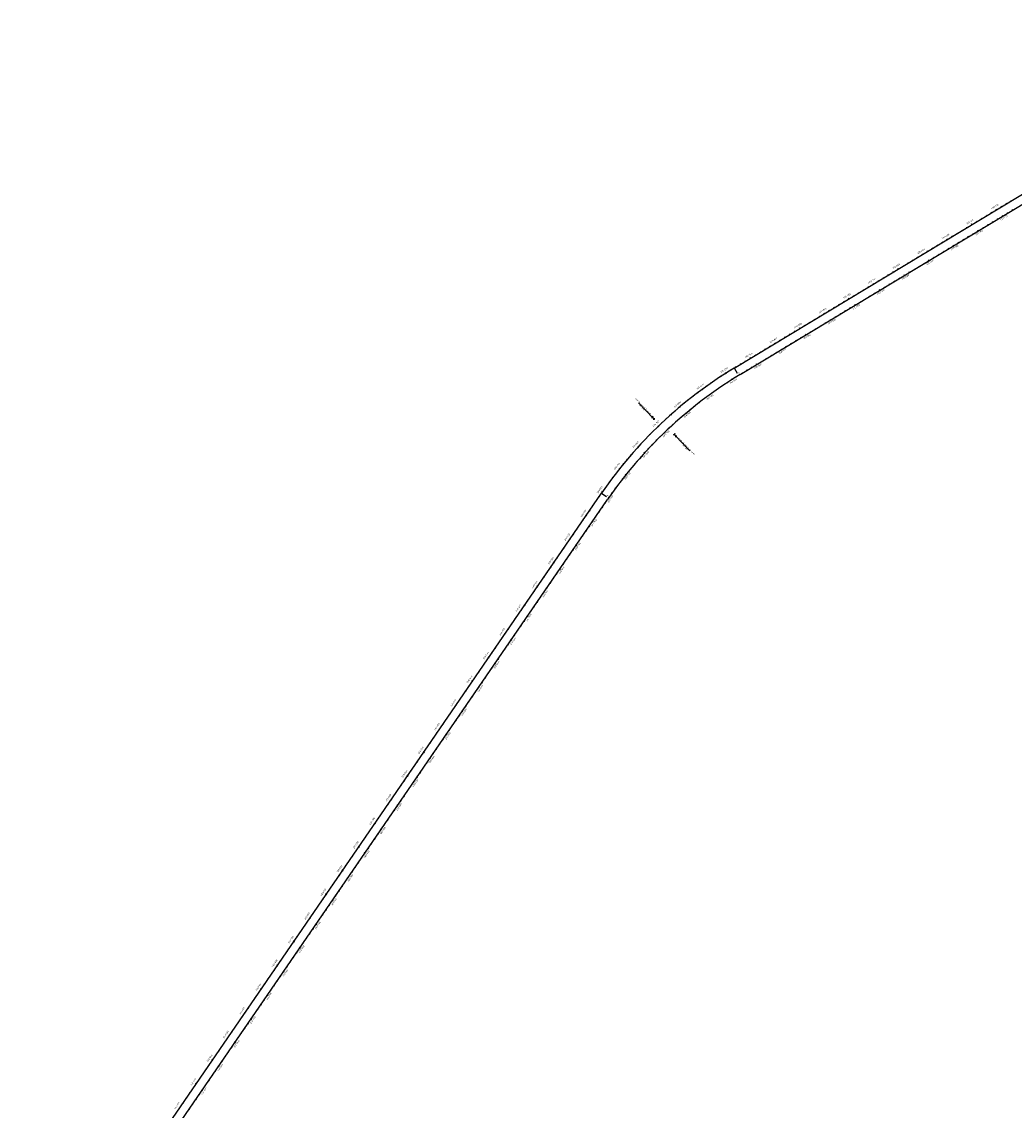
# Model space of a CAD drawing. Units: metres. Extents: x 304000 to 420602, y 8645421 to 8715360.
# Drawn here: x 369334 to 372788, y 8691670 to 8695459 of the extents above; entities that cross this region are included whole.
import ezdxf

# ---------------------------------------------------------------- set-up
doc = ezdxf.new("R2010")
doc.units = ezdxf.units.M
for name, color, linetype in [('04_ALI', 7, 'Continuous'), ('04_ALI_TXT', 7, 'Continuous'), ('04_Ali_Txt_TickMAyor', 4, 'Continuous'), ('_POINT_ALC', 250, 'Continuous'), ('ALC. PROY', 250, 'Continuous'), ('C-ROAD-MARK', 212, 'Continuous'), ('der', 7, 'Continuous')]:
    doc.layers.add(name, color=color, linetype=linetype)
doc.styles.add('DATOS-01', font='simplex.shx')
doc.styles.add('DATOS-02', font='romand.shx')

# ---------------------------------------------------------------- blocks, each defined once
blk = doc.blocks.new('AeccTickLine')
blk.add_line((0, -0.5), (0, 0.5))
blk = doc.blocks.new('Alc-Planta')
at = {"color": 140}
blk.add_lwpolyline([(-0.6, 9.8), (-0.6, 17.8), (-3.2, 20), (-3, 20.2), (-0.5, 18), (0.5, 18), (3, 20.2), (3.2, 20), (0.6, 17.8), (0.6, 9.8), (3.2, 7.7), (3, 7.5), (0.5, 9.6), (-0.5, 9.6), (-3, 7.5), (-3.2, 7.7), (-0.6, 9.8)], dxfattribs=at)
at = {"layer": 'ALC. PROY', "color": 5}
blk.add_line((0, 93.8), (0, 13.8), dxfattribs=at)
blk = doc.blocks.new('*U785', base_point=(371586.2, 8694043.2))
at = {"layer": '_POINT_ALC', "linetype": 'ByBlock', "xscale": 0.9264721399740623, "yscale": 0.9264721399740623, "zscale": 0.9264721399740623, "rotation": 223.0497771237128}
blk.add_blockref('Alc-Planta', (371599.9, 8694028.6), dxfattribs=at)
at = {"layer": '_POINT_ALC', "linetype": 'ByBlock', "insert": (371645.9, 8693979.4), "char_height": 4, "attachment_point": 5, "rotation": 313.0498, "style": 'DATOS-01'}
blk.add_mtext('{\\fArial|b0|i0|c0|p34;\\C5;ALCANTARILLA: KM 104+220.36\\PTMC  Ø 48}', dxfattribs=at)
blk = doc.blocks.new('*U786', base_point=(371586.2031, 8694043.2409))
at = {"layer": '_POINT_ALC', "lineweight": -2}
blk.add_blockref('*U785', (371586.2031, 8694043.2409), dxfattribs=at)
blk = doc.blocks.new('*U787', base_point=(371586.2031, 8694043.2409))
at = {"layer": '_POINT_ALC', "lineweight": -2}
blk.add_blockref('*U786', (371586.2031, 8694043.2409), dxfattribs=at)
blk = doc.blocks.new('*U1736', base_point=(371554.6, 8694055.6))
at = {"layer": '_POINT_ALC', "linetype": 'ByBlock', "xscale": 0.9264721399740623, "yscale": 0.9264721399740623, "zscale": 0.9264721399740623, "rotation": 43.60377981100049}
blk.add_blockref('Alc-Planta', (371540.8, 8694070.1), dxfattribs=at)
at = {"layer": '_POINT_ALC', "linetype": 'ByBlock', "insert": (371494.3, 8694118.9), "char_height": 4, "attachment_point": 5, "rotation": 313.6038, "style": 'DATOS-01'}
blk.add_mtext('{\\fArial|b0|i0|c0|p34;\\C5;ALCANTARILLA: KM 104+906.64\\PTMC  Ø 48}', dxfattribs=at)
blk = doc.blocks.new('*U1737', base_point=(371554.5864, 8694055.6138))
at = {"layer": '_POINT_ALC', "lineweight": -2}
blk.add_blockref('*U1736', (371554.5864, 8694055.6138), dxfattribs=at)
blk = doc.blocks.new('*U1738', base_point=(371554.5864, 8694055.6138))
at = {"layer": '_POINT_ALC', "lineweight": -2}
blk.add_blockref('*U1737', (371554.5864, 8694055.6138), dxfattribs=at)

msp = doc.modelspace()

# ---------------------------------------------------------------- linework, layer by layer
at = {"layer": '04_ALI', "color": 170, "linetype": 'Continuous', "lineweight": -3, "flags": 128}
for points in [[(371813.7, 8694253.5), (373528.4, 8695288.8, 0.159536), (373772.1, 8695571.7), (376246.6, 8701510.9)], [(371813.7, 8694253.5, 0.106993), (371352.1, 8693817.9)], [(365899.1, 8687922.9), (368781.1, 8690253.6, 0.072511), (369270.6, 8690783.4), (371352.1, 8693817.9)]]:
    msp.add_lwpolyline(points, format="xyb", dxfattribs=at)
at = {"layer": '04_ALI', "color": 7, "linetype": 'Continuous', "lineweight": -3}
for centre in [(371813.7, 8694253.5), (371352.1, 8693817.9)]:
    msp.add_circle(centre, 0.5, dxfattribs=at)
for p in [(371813.7, 8694253.5), (371352.1, 8693817.9)]:
    msp.add_point(p, dxfattribs=at)
at = {"layer": 'C-ROAD-MARK', "color": 212, "linetype": 'Continuous', "lineweight": -3}
for centre in [(371813.7, 8694253.5), (371352.1, 8693817.9)]:
    msp.add_circle(centre, 0.015, dxfattribs=at)

# ---------------------------------------------------------------- block references
at = {"layer": '04_ALI_TXT', "color": 7, "linetype": 'Continuous', "lineweight": -3}
for p, xscale, yscale, zscale, rotation in [((372761.1, 8694825.5), 4, 4, 4, 31.12425818378777), ((372778.2, 8694835.9), 4, 4, 4, 31.12425818378777), ((372692.6, 8694784.2), 4, 4, 4, 31.12425818378777), ((372675.5, 8694773.8), 4, 4, 4, 31.12425818378777), ((372714.3, 8694762.2), 4, 4, 4, 31.12425818385799), ((372589.9, 8694722.1), 4, 4, 4, 31.12425818378777), ((372607, 8694732.5), 4, 4, 4, 31.12425818378777), ((372628.7, 8694710.6), 4, 4, 4, 31.12425818385799), ((372504.3, 8694670.4), 4, 4, 4, 31.12425818378777), ((372521.4, 8694680.8), 4, 4, 4, 31.12425818378777), ((372435.8, 8694629.1), 4, 4, 4, 31.12425818378777), ((372543.1, 8694658.9), 4, 4, 4, 31.12425818385799), ((372418.7, 8694618.8), 4, 4, 4, 31.12425818378777), ((372457.5, 8694607.2), 4, 4, 4, 31.12425818385799), ((372333.1, 8694567.1), 4, 4, 4, 31.12425818378777), ((372350.2, 8694577.4), 4, 4, 4, 31.12425818378777), ((372371.9, 8694555.5), 4, 4, 4, 31.12425818385799), ((372247.5, 8694515.4), 4, 4, 4, 31.12425818378777), ((372264.6, 8694525.7), 4, 4, 4, 31.12425818378777), ((372179, 8694474), 4, 4, 4, 31.12425818378777), ((372286.3, 8694503.8), 4, 4, 4, 31.12425818385799), ((372161.9, 8694463.7), 4, 4, 4, 31.12425818378777), ((372200.7, 8694452.1), 4, 4, 4, 31.12425818385799), ((372076.2, 8694412), 4, 4, 4, 31.12425818378777), ((372093.4, 8694422.3), 4, 4, 4, 31.12425818378777), ((372115.1, 8694400.4), 4, 4, 4, 31.12425818385799), ((371990.6, 8694360.3), 4, 4, 4, 31.12425818378777), ((372007.8, 8694370.6), 4, 4, 4, 31.12425818378777), ((372029.5, 8694348.7), 4, 4, 4, 31.12425818385799), ((371905, 8694308.6), 4, 4, 4, 31.12425818378777), ((371922.2, 8694319), 4, 4, 4, 31.12425818378777), ((371943.9, 8694297), 4, 4, 4, 31.12425818385799), ((371836.6, 8694267.3), 4, 4, 4, 31.12425818378777), ((371858.3, 8694245.4), 4, 4, 4, 31.12425818385799), ((371751.9, 8694214.1), 4, 4, 4, 33.92613941483746), ((371735.4, 8694202.8), 4, 4, 4, 34.69008314167684), ((371773.6, 8694192.2), 4, 4, 4, 33.89620333859452), ((371655.1, 8694143.2), 4, 4, 4, 38.50980177581355), ((371670.8, 8694155.5), 4, 4, 4, 37.74585804895657), ((371692.5, 8694133.7), 4, 4, 4, 37.71592197279055), ((371579, 8694078.4), 4, 4, 4, 42.32952040992235), ((371593.9, 8694091.7), 4, 4, 4, 41.56557668309182), ((371600.6, 8694056.6), 4, 4, 4, 42.29958433379623), ((371615.5, 8694069.9), 3.999999999999999, 3.999999999999999, 3.999999999999999, 41.53564060697254), ((371521.3, 8694022.9), 4, 4, 4, 45.38529531723915), ((371507.4, 8694008.6), 4, 4, 4, 46.14923904404307), ((371529, 8693986.8), 4, 4, 4, 46.11930296799746), ((371542.9, 8694001.2), 4, 4, 4, 45.35535924115418), ((371453.5, 8693949.5), 4, 4, 4, 49.20501395134971), ((371440.5, 8693934.2), 4, 4, 4, 49.9689576781626), ((371462.1, 8693912.5), 4, 4, 4, 49.93902160217977), ((371390.7, 8693871.6), 4, 4, 4, 53.0247325854811), ((371378.8, 8693855.6), 4, 4, 4, 53.78867631229649), ((371321.7, 8693773.5), 4, 4, 4, 55.55232048115998), ((371333, 8693790), 4, 4, 4, 55.55232048115998), ((371343.2, 8693751.8), 4, 4, 4, 55.55232048115554), ((371265.1, 8693691.1), 4, 4, 4, 55.55232048115998), ((371276.4, 8693707.5), 4, 4, 4, 55.55232048115998), ((371286.6, 8693669.4), 4, 4, 4, 55.55232048115554), ((371208.5, 8693608.6), 4, 4, 4, 55.55232048115998), ((371219.9, 8693625.1), 4, 4, 4, 55.55232048115998), ((371230.1, 8693586.9), 4, 4, 4, 55.55232048115554), ((371152, 8693526.1), 4, 4, 4, 55.55232048115998), ((371163.3, 8693542.6), 4, 4, 4, 55.55232048115998), ((371173.5, 8693504.4), 4, 4, 4, 55.55232048115554), ((371106.7, 8693460.2), 4, 4, 4, 55.55232048115998), ((371095.4, 8693443.7), 4, 4, 4, 55.55232048115998), ((371116.9, 8693422), 4, 4, 4, 55.55232048115554), ((371050.2, 8693377.7), 4, 4, 4, 55.55232048115998), ((371038.8, 8693361.2), 4, 4, 4, 55.55232048115998), ((371060.4, 8693339.5), 4, 4, 4, 55.55232048115554), ((370982.3, 8693278.7), 4, 4, 4, 55.55232048115998), ((370993.6, 8693295.2), 4, 4, 4, 55.55232048115998), ((371003.8, 8693257.1), 4, 4, 4, 55.55232048115554), ((370925.7, 8693196.3), 4, 4, 4, 55.55232048115998), ((370937, 8693212.8), 4, 4, 4, 55.55232048115998), ((370947.2, 8693174.6), 4, 4, 4, 55.55232048115554), ((370869.2, 8693113.8), 4, 4, 4, 55.55232048115998), ((370880.5, 8693130.3), 4, 4, 4, 55.55232048115998), ((370890.7, 8693092.1), 4, 4, 4, 55.55232048115554), ((370823.9, 8693047.8), 4, 4, 4, 55.55232048115998), ((370812.6, 8693031.3), 4, 4, 4, 55.55232048115998), ((370834.1, 8693009.7), 4, 4, 4, 55.55232048115554), ((370767.3, 8692965.4), 4, 4, 4, 55.55232048115998), ((370756, 8692948.9), 4, 4, 4, 55.55232048115998), ((370777.5, 8692927.2), 4, 4, 4, 55.55232048115554), ((370710.8, 8692882.9), 4, 4, 4, 55.55232048115998), ((370699.5, 8692866.4), 4, 4, 4, 55.55232048115998), ((370721, 8692844.7), 4, 4, 4, 55.55232048115554), ((370642.9, 8692783.9), 4, 4, 4, 55.55232048115998), ((370654.2, 8692800.4), 4, 4, 4, 55.55232048115998), ((370664.4, 8692762.3), 4, 4, 4, 55.55232048115554), ((370586.3, 8692701.5), 4, 4, 4, 55.55232048115998), ((370597.6, 8692718), 4, 4, 4, 55.55232048115998), ((370607.8, 8692679.8), 4, 4, 4, 55.55232048115554), ((370529.8, 8692619), 4, 4, 4, 55.55232048115998), ((370541.1, 8692635.5), 4, 4, 4, 55.55232048115998), ((370551.3, 8692597.3), 4, 4, 4, 55.55232048115554), ((370484.5, 8692553), 4, 4, 4, 55.55232048115998), ((370473.2, 8692536.6), 4, 4, 4, 55.55232048115998), ((370494.7, 8692514.9), 4, 4, 4, 55.55232048115554), ((370427.9, 8692470.6), 4, 4, 4, 55.55232048115998), ((370416.6, 8692454.1), 4, 4, 4, 55.55232048115998), ((370438.1, 8692432.4), 4, 4, 4, 55.55232048115554), ((370371.4, 8692388.1), 4, 4, 4, 55.55232048115998), ((370360.1, 8692371.6), 4, 4, 4, 55.55232048115998), ((370381.6, 8692349.9), 4, 4, 4, 55.55232048115554), ((370303.5, 8692289.2), 4, 4, 4, 55.55232048115998), ((370314.8, 8692305.7), 4, 4, 4, 55.55232048115998), ((370325, 8692267.5), 4, 4, 4, 55.55232048115554), ((370246.9, 8692206.7), 4, 4, 4, 55.55232048115998), ((370258.2, 8692223.2), 4, 4, 4, 55.55232048115998), ((370268.4, 8692185), 4, 4, 4, 55.55232048115554), ((370190.4, 8692124.2), 4, 4, 4, 55.55232048115998), ((370201.7, 8692140.7), 4, 4, 4, 55.55232048115998), ((370211.9, 8692102.6), 4, 4, 4, 55.55232048115554), ((370145.1, 8692058.3), 4, 4, 4, 55.55232048115998), ((370133.8, 8692041.8), 4, 4, 4, 55.55232048115998), ((370155.3, 8692020.1), 4, 4, 4, 55.55232048115554), ((370088.6, 8691975.8), 4, 4, 4, 55.55232048115998), ((370077.2, 8691959.3), 4, 4, 4, 55.55232048115998), ((370098.7, 8691937.6), 4, 4, 4, 55.55232048115554), ((370020.7, 8691876.8), 4, 4, 4, 55.55232048115998), ((370032, 8691893.3), 4, 4, 4, 55.55232048115998), ((370042.2, 8691855.2), 4, 4, 4, 55.55232048115554), ((369964.1, 8691794.4), 4, 4, 4, 55.55232048115998), ((369975.4, 8691810.9), 4, 4, 4, 55.55232048115998), ((369985.6, 8691772.7), 4, 4, 4, 55.55232048115554), ((369907.5, 8691711.9), 4, 4, 4, 55.55232048115998), ((369918.9, 8691728.4), 4, 4, 4, 55.55232048115998), ((369917.7, 8691673.7), 4, 4, 4, 55.55232048115554), ((369929.1, 8691690.2), 4, 4, 4, 55.55232048115554)]:
    msp.add_blockref('AeccTickLine', p, dxfattribs=dict(at, xscale=xscale, yscale=yscale, zscale=zscale, rotation=rotation))

# ---------------------------------------------------------------- next in the draw order: texts
at = {"layer": '04_ALI_TXT', "color": 5, "linetype": 'Continuous', "lineweight": -3, "insert": (371831.3, 8694227.3), "char_height": 5.6, "width": 10.773, "attachment_point": 9, "rotation": 301.1243, "style": 'DATOS-02', "bg_fill": 3, "box_fill_scale": 1.267857, "bg_fill_color": 256, "bg_fill_true_color": 13158600, "bg_fill_transparency": 0}
msp.add_mtext('{\\C5;PT:}', dxfattribs=at)
at = {"layer": '04_Ali_Txt_TickMAyor', "color": 5, "linetype": 'Continuous', "lineweight": -3, "char_height": 5.6, "width": 36.629, "attachment_point": 8, "style": 'DATOS-02', "bg_fill": 3, "box_fill_scale": 1.226786, "bg_fill_color": 256, "bg_fill_true_color": 13158600, "bg_fill_transparency": 0}
for s, insert, rotation in [('106+300', (372722.8, 8694811.6), 31.1243), ('106+200', (372637.2, 8694759.9), 31.1243), ('106+100', (372551.6, 8694708.2), 31.1243), ('106+000', (372466, 8694656.5), 31.1243), ('105+900', (372380.4, 8694604.8), 31.1243), ('105+800', (372294.8, 8694553.1), 31.1243), ('105+700', (372209.1, 8694501.4), 31.1243), ('105+600', (372123.5, 8694449.8), 31.1243), ('105+500', (372037.9, 8694398.1), 31.1243), ('105+400', (371952.3, 8694346.4), 31.1243), ('105+300', (371866.7, 8694294.7), 31.1243), ('105+200', (371781.2, 8694242.6), 32.3983), ('105+100', (371698.1, 8694185.9), 36.218), ('105+000', (371619.1, 8694123.9), 40.0377), ('104+900', (371544.3, 8694056.7), 43.8574), ('104+800', (371474.2, 8693984.7), 47.6771), ('104+700', (371409.1, 8693908.2), 51.4968), ('104+600', (371349.2, 8693827.5), 55.3166), ('104+500', (371292.6, 8693745), 55.5523), ('104+400', (371236, 8693662.5), 55.5523), ('104+300', (371179.4, 8693580.1), 55.5523), ('104+200', (371122.9, 8693497.6), 55.5523), ('104+100', (371066.3, 8693415.1), 55.5523), ('104+000', (371009.7, 8693332.7), 55.5523), ('103+900', (370953.2, 8693250.2), 55.5523), ('103+800', (370896.6, 8693167.7), 55.5523), ('103+700', (370840, 8693085.3), 55.5523), ('103+600', (370783.5, 8693002.8), 55.5523), ('103+500', (370726.9, 8692920.3), 55.5523), ('103+400', (370670.3, 8692837.9), 55.5523), ('103+300', (370613.8, 8692755.4), 55.5523), ('103+200', (370557.2, 8692672.9), 55.5523), ('103+100', (370500.6, 8692590.5), 55.5523), ('103+000', (370444.1, 8692508), 55.5523), ('102+900', (370387.5, 8692425.6), 55.5523), ('102+800', (370330.9, 8692343.1), 55.5523), ('102+700', (370274.4, 8692260.6), 55.5523), ('102+600', (370217.8, 8692178.2), 55.5523), ('102+500', (370161.3, 8692095.7), 55.5523), ('102+400', (370104.7, 8692013.2), 55.5523), ('102+300', (370048.1, 8691930.8), 55.5523), ('102+200', (369991.6, 8691848.3), 55.5523), ('102+100', (369935, 8691765.8), 55.5523), ('102+000', (369878.4, 8691683.4), 55.5523)]:
    msp.add_mtext(s, dxfattribs=dict(at, insert=insert, rotation=rotation))

# ---------------------------------------------------------------- next in the draw order: linework, layer by layer
at = {"layer": '04_ALI', "color": 6, "linetype": 'Continuous', "lineweight": -3, "flags": 128}
msp.add_lwpolyline([(371834.8, 8694231.2), (373552.3, 8695268.2, 0.159519), (373796, 8695551.1), (376274.7, 8701499.3)], format="xyb", dxfattribs=at)
at = {"layer": '04_ALI_TXT', "color": 7, "linetype": 'Continuous', "lineweight": -3}
msp.add_line((371814.3, 8694252.6), (371824.6, 8694235.5), dxfattribs=at)

# ---------------------------------------------------------------- next in the draw order: block references
for p, xscale, yscale, zscale, rotation in [((372744, 8694815.2), 4, 4, 4, 31.12425818378777), ((372709.7, 8694794.5), 4, 4, 4, 31.12425818378777), ((372624.1, 8694742.8), 4, 4, 4, 31.12425818378777), ((372658.4, 8694763.5), 4, 4, 4, 31.12425818378777), ((372572.8, 8694711.8), 4, 4, 4, 31.12425818378777), ((372538.5, 8694691.1), 4, 4, 4, 31.12425818378777), ((372452.9, 8694639.4), 4, 4, 4, 31.12425818378777), ((372487.2, 8694660.1), 4, 4, 4, 31.12425818378777), ((372367.3, 8694587.7), 4, 4, 4, 31.12425818378777), ((372401.5, 8694608.4), 4, 4, 4, 31.12425818378777), ((372315.9, 8694556.7), 4, 4, 4, 31.12425818378777), ((372281.7, 8694536.1), 4, 4, 4, 31.12425818378777), ((372196.1, 8694484.4), 4, 4, 4, 31.12425818378777), ((372230.3, 8694505), 4, 4, 4, 31.12425818378777), ((372144.7, 8694453.4), 4, 4, 4, 31.12425818378777), ((372059.1, 8694401.7), 4, 4, 4, 31.12425818378777), ((372110.5, 8694432.7), 4, 4, 4, 31.12425818378777), ((372024.9, 8694381), 4, 4, 4, 31.12425818378777), ((371939.3, 8694329.3), 4, 4, 4, 31.12425818378777), ((371973.5, 8694350), 4, 4, 4, 31.12425818378777), ((371887.9, 8694298.3), 4, 4, 4, 31.12425818378777), ((371802.3, 8694246.5), 4, 4, 4, 31.63430823438568), ((371819.4, 8694256.9), 4, 4, 4, 31.12425818378777), ((371853.7, 8694277.6), 4, 4, 4, 31.12425818378777), ((371768.6, 8694225.1), 4, 4, 4, 33.16219568803611), ((371719, 8694191.3), 4, 4, 4, 35.45402686850508), ((371686.7, 8694167.7), 3.999999999999999, 3.999999999999999, 3.999999999999999, 36.98191432216701), ((371608.9, 8694104.9), 4, 4, 4, 40.80163295628758), ((371639.5, 8694130.6), 3.999999999999999, 3.999999999999999, 3.999999999999999, 39.27374550261772), ((371564.3, 8694064.8), 4, 4, 4, 43.09346413676889), ((371535.5, 8694037.1), 4, 4, 4, 44.62135159040989), ((371493.6, 8693994.1), 4, 4, 4, 46.91318277089198), ((371466.7, 8693964.5), 4, 4, 4, 48.44107022451407), ((371427.8, 8693918.8), 4, 4, 4, 50.73290140503926), ((371402.9, 8693887.5), 4, 4, 4, 52.26078885868144), ((371367.1, 8693839.4), 4, 4, 4, 54.55262003911917), ((371344.3, 8693806.5), 4, 4, 4, 55.55232048115998), ((371310.4, 8693757), 4, 4, 4, 55.55232048115998), ((371287.7, 8693724), 4, 4, 4, 55.55232048115998), ((371231.2, 8693641.6), 4, 4, 4, 55.55232048115998), ((371253.8, 8693674.6), 4, 4, 4, 55.55232048115998), ((371197.2, 8693592.1), 4, 4, 4, 55.55232048115998), ((371174.6, 8693559.1), 4, 4, 4, 55.55232048115998), ((371140.7, 8693509.6), 4, 4, 4, 55.55232048115998), ((371118, 8693476.6), 4, 4, 4, 55.55232048115998), ((371084.1, 8693427.2), 4, 4, 4, 55.55232048115998), ((371061.5, 8693394.2), 4, 4, 4, 55.55232048115998), ((371027.5, 8693344.7), 4, 4, 4, 55.55232048115998), ((371004.9, 8693311.7), 4, 4, 4, 55.55232048115998), ((370971, 8693262.2), 4, 4, 4, 55.55232048115998), ((370948.3, 8693229.3), 4, 4, 4, 55.55232048115998), ((370891.8, 8693146.8), 4, 4, 4, 55.55232048115998), ((370914.4, 8693179.8), 4, 4, 4, 55.55232048115998), ((370857.8, 8693097.3), 4, 4, 4, 55.55232048115998), ((370835.2, 8693064.3), 4, 4, 4, 55.55232048115998), ((370801.3, 8693014.8), 4, 4, 4, 55.55232048115998), ((370778.6, 8692981.9), 4, 4, 4, 55.55232048115998), ((370744.7, 8692932.4), 4, 4, 4, 55.55232048115998), ((370722.1, 8692899.4), 4, 4, 4, 55.55232048115998), ((370688.1, 8692849.9), 4, 4, 4, 55.55232048115998), ((370665.5, 8692816.9), 4, 4, 4, 55.55232048115998), ((370631.6, 8692767.5), 4, 4, 4, 55.55232048115998), ((370609, 8692734.5), 4, 4, 4, 55.55232048115998), ((370575, 8692685), 4, 4, 4, 55.55232048115998), ((370552.4, 8692652), 4, 4, 4, 55.55232048115998), ((370518.4, 8692602.5), 4, 4, 4, 55.55232048115998), ((370495.8, 8692569.5), 4, 4, 4, 55.55232048115998), ((370461.9, 8692520.1), 4, 4, 4, 55.55232048115998), ((370439.3, 8692487.1), 4, 4, 4, 55.55232048115998), ((370405.3, 8692437.6), 4, 4, 4, 55.55232048115998), ((370382.7, 8692404.6), 4, 4, 4, 55.55232048115998), ((370348.8, 8692355.1), 4, 4, 4, 55.55232048115998), ((370326.1, 8692322.1), 4, 4, 4, 55.55232048115998), ((370269.6, 8692239.7), 4, 4, 4, 55.55232048115998), ((370292.2, 8692272.7), 4, 4, 4, 55.55232048115998), ((370235.6, 8692190.2), 4, 4, 4, 55.55232048115998), ((370213, 8692157.2), 4, 4, 4, 55.55232048115998), ((370179.1, 8692107.7), 4, 4, 4, 55.55232048115998), ((370156.4, 8692074.8), 4, 4, 4, 55.55232048115998), ((370122.5, 8692025.3), 4, 4, 4, 55.55232048115998), ((370099.9, 8691992.3), 4, 4, 4, 55.55232048115998), ((370065.9, 8691942.8), 4, 4, 4, 55.55232048115998), ((370043.3, 8691909.8), 4, 4, 4, 55.55232048115998), ((370009.4, 8691860.3), 4, 4, 4, 55.55232048115998), ((369986.7, 8691827.4), 4, 4, 4, 55.55232048115998), ((369930.2, 8691744.9), 4, 4, 4, 55.55232048115998), ((369952.8, 8691777.9), 4, 4, 4, 55.55232048115998), ((369896.2, 8691695.4), 4, 4, 4, 55.55232048115998)]:
    msp.add_blockref('AeccTickLine', p, dxfattribs=dict(at, xscale=xscale, yscale=yscale, zscale=zscale, rotation=rotation))
at = {"layer": '04_Ali_Txt_TickMAyor', "color": 4, "linetype": 'Continuous', "lineweight": -3}
for p, xscale, yscale, zscale, rotation in [((372726.8, 8694804.8), 4.999999999999999, 4.999999999999999, 4.999999999999999, 31.12425818378776), ((372641.2, 8694753.2), 4.999999999999999, 4.999999999999999, 4.999999999999999, 31.12425818378776), ((372555.6, 8694701.5), 4.999999999999999, 4.999999999999999, 4.999999999999999, 31.12425818378776), ((372470, 8694649.8), 4.999999999999999, 4.999999999999999, 4.999999999999999, 31.12425818378776), ((372384.4, 8694598.1), 4.999999999999999, 4.999999999999999, 4.999999999999999, 31.12425818378776), ((372298.8, 8694546.4), 4.999999999999999, 4.999999999999999, 4.999999999999999, 31.12425818378776), ((372213.2, 8694494.7), 4.999999999999999, 4.999999999999999, 4.999999999999999, 31.12425818378776), ((372127.6, 8694443), 4.999999999999999, 4.999999999999999, 4.999999999999999, 31.12425818378776), ((372042, 8694391.3), 4.999999999999999, 4.999999999999999, 4.999999999999999, 31.12425818378776), ((371956.4, 8694339.6), 4.999999999999999, 4.999999999999999, 4.999999999999999, 31.12425818378776), ((371870.8, 8694287.9), 4.999999999999999, 4.999999999999999, 4.999999999999999, 31.12425818378776), ((371785.4, 8694235.9), 5, 5, 5, 32.39825196120658), ((371702.8, 8694179.6), 5, 5, 5, 36.21797059534406), ((371624.2, 8694117.9), 5, 5, 5, 40.03768922944283), ((371549.8, 8694051), 5, 5, 5, 43.8574078635915), ((371480, 8693979.4), 5, 5, 5, 47.67712649769901), ((371415.2, 8693903.3), 5, 5, 5, 51.49684513185092), ((371355.6, 8693823), 5.000000000000001, 5.000000000000001, 5.000000000000001, 55.31656376596381), ((371299, 8693740.5), 5.000000000000002, 5.000000000000002, 5.000000000000002, 55.55232048116), ((371242.5, 8693658.1), 5.000000000000002, 5.000000000000002, 5.000000000000002, 55.55232048116), ((371185.9, 8693575.6), 5.000000000000002, 5.000000000000002, 5.000000000000002, 55.55232048116), ((371129.4, 8693493.1), 5.000000000000002, 5.000000000000002, 5.000000000000002, 55.55232048116), ((371072.8, 8693410.7), 5.000000000000002, 5.000000000000002, 5.000000000000002, 55.55232048116), ((371016.2, 8693328.2), 5.000000000000002, 5.000000000000002, 5.000000000000002, 55.55232048116), ((370959.7, 8693245.7), 5.000000000000002, 5.000000000000002, 5.000000000000002, 55.55232048116), ((370903.1, 8693163.3), 5.000000000000002, 5.000000000000002, 5.000000000000002, 55.55232048116), ((370846.5, 8693080.8), 5.000000000000002, 5.000000000000002, 5.000000000000002, 55.55232048116), ((370790, 8692998.4), 5.000000000000002, 5.000000000000002, 5.000000000000002, 55.55232048116), ((370733.4, 8692915.9), 5.000000000000002, 5.000000000000002, 5.000000000000002, 55.55232048116), ((370676.8, 8692833.4), 5.000000000000002, 5.000000000000002, 5.000000000000002, 55.55232048116), ((370620.3, 8692751), 5.000000000000002, 5.000000000000002, 5.000000000000002, 55.55232048116), ((370563.7, 8692668.5), 5.000000000000002, 5.000000000000002, 5.000000000000002, 55.55232048116), ((370507.1, 8692586), 5.000000000000002, 5.000000000000002, 5.000000000000002, 55.55232048116), ((370450.6, 8692503.6), 5.000000000000002, 5.000000000000002, 5.000000000000002, 55.55232048116), ((370394, 8692421.1), 5.000000000000002, 5.000000000000002, 5.000000000000002, 55.55232048116), ((370337.4, 8692338.6), 5.000000000000002, 5.000000000000002, 5.000000000000002, 55.55232048116), ((370280.9, 8692256.2), 5.000000000000002, 5.000000000000002, 5.000000000000002, 55.55232048116), ((370224.3, 8692173.7), 5.000000000000002, 5.000000000000002, 5.000000000000002, 55.55232048116), ((370167.7, 8692091.2), 5.000000000000002, 5.000000000000002, 5.000000000000002, 55.55232048116), ((370111.2, 8692008.8), 5.000000000000002, 5.000000000000002, 5.000000000000002, 55.55232048116), ((370054.6, 8691926.3), 5.000000000000002, 5.000000000000002, 5.000000000000002, 55.55232048116), ((369998, 8691843.9), 5.000000000000002, 5.000000000000002, 5.000000000000002, 55.55232048116), ((369941.5, 8691761.4), 5.000000000000002, 5.000000000000002, 5.000000000000002, 55.55232048116), ((369884.9, 8691678.9), 5.000000000000002, 5.000000000000002, 5.000000000000002, 55.55232048116)]:
    msp.add_blockref('AeccTickLine', p, dxfattribs=dict(at, xscale=xscale, yscale=yscale, zscale=zscale, rotation=rotation))
at = {"layer": '_POINT_ALC'}
msp.add_blockref('*U1738', (371554.6, 8694055.6), dxfattribs=at)

# ---------------------------------------------------------------- next in the draw order: texts
at = {"layer": '04_ALI_TXT', "color": 5, "linetype": 'Continuous', "lineweight": -3, "insert": (371378.9, 8693801.3), "char_height": 5.6, "width": 11.851, "attachment_point": 9, "rotation": 325.5523, "style": 'DATOS-02', "bg_fill": 3, "box_fill_scale": 1.267857, "bg_fill_color": 256, "bg_fill_true_color": 13158600, "bg_fill_transparency": 0}
msp.add_mtext('{\\C5;PC:}', dxfattribs=at)
at = {"layer": '04_Ali_Txt_TickMAyor', "color": 6, "linetype": 'Continuous', "lineweight": -3, "char_height": 5.6, "width": 36.629, "attachment_point": 8, "rotation": 31.1243, "style": 'DATOS-02', "bg_fill": 3, "box_fill_scale": 1.226786, "bg_fill_color": 256, "bg_fill_true_color": 13158600, "bg_fill_transparency": 0}
for s, insert in [('105+600', (372754.4, 8694773.2)), ('105+500', (372668.8, 8694721.5)), ('105+400', (372583.2, 8694669.8)), ('105+300', (372497.6, 8694618.2)), ('105+200', (372412, 8694566.5)), ('105+100', (372326.4, 8694514.8)), ('105+000', (372240.8, 8694463.1)), ('104+900', (372155.2, 8694411.4)), ('104+800', (372069.6, 8694359.7)), ('104+700', (371984, 8694308)), ('104+600', (371898.4, 8694256.3))]:
    msp.add_mtext(s, dxfattribs=dict(at, insert=insert))

# ---------------------------------------------------------------- next in the draw order: linework, layer by layer
at = {"layer": '04_ALI', "color": 6, "linetype": 'Continuous', "lineweight": -3, "flags": 128}
for points in [[(371834.8, 8694231.2, 0.106993), (371373.2, 8693795.6)], [(365923.7, 8687904.2), (368803.3, 8690233, 0.072511), (369292.9, 8690762.8), (371373.2, 8693795.6)]]:
    msp.add_lwpolyline(points, format="xyb", dxfattribs=at)
at = {"layer": '04_ALI_TXT', "color": 7, "linetype": 'Continuous', "lineweight": -3}
msp.add_line((371352.9, 8693817.3), (371369.4, 8693806), dxfattribs=at)

# ---------------------------------------------------------------- next in the draw order: block references
at = {"layer": '04_ALI_TXT', "color": 7, "linetype": 'Continuous', "lineweight": -3, "xscale": 4, "yscale": 4, "zscale": 4}
for p, rotation in [((372765.7, 8694793.3), 31.12425818385799), ((372782.8, 8694803.6), 31.12425818385799), ((372680.1, 8694741.6), 31.12425818385799), ((372697.2, 8694751.9), 31.12425818385799), ((372731.5, 8694772.6), 31.12425818385799), ((372611.6, 8694700.2), 31.12425818385799), ((372645.9, 8694720.9), 31.12425818385799), ((372560.3, 8694669.2), 31.12425818385799), ((372594.5, 8694689.9), 31.12425818385799), ((372508.9, 8694638.2), 31.12425818385799), ((372526, 8694648.5), 31.12425818385799), ((372423.3, 8694586.5), 31.12425818385799), ((372440.4, 8694596.8), 31.12425818385799), ((372474.6, 8694617.5), 31.12425818385799), ((372389, 8694565.8), 31.12425818385799), ((372303.4, 8694514.1), 31.12425818385799), ((372337.7, 8694534.8), 31.12425818385799), ((372354.8, 8694545.2), 31.12425818385799), ((372252.1, 8694483.1), 31.12425818385799), ((372269.2, 8694493.5), 31.12425818385799), ((372183.6, 8694441.8), 31.12425818385799), ((372217.8, 8694462.4), 31.12425818385799), ((372132.2, 8694410.8), 31.12425818385799), ((372166.5, 8694431.4), 31.12425818385799), ((372046.6, 8694359.1), 31.12425818385799), ((372080.9, 8694379.7), 31.12425818385799), ((372098, 8694390.1), 31.12425818385799), ((371995.3, 8694328.1), 31.12425818385799), ((372012.4, 8694338.4), 31.12425818385799), ((371926.8, 8694286.7), 31.12425818385799), ((371961, 8694307.4), 31.12425818385799), ((371875.4, 8694255.7), 31.12425818385799), ((371909.7, 8694276.4), 31.12425818385799), ((371400.4, 8693833.9), 53.75874023633207)]:
    msp.add_blockref('AeccTickLine', p, dxfattribs=dict(at, rotation=rotation))
at = {"layer": '04_Ali_Txt_TickMAyor', "color": 4, "linetype": 'Continuous', "lineweight": -3, "xscale": 5, "yscale": 5, "zscale": 5, "rotation": 31.12425818385799}
for p in [(372748.6, 8694782.9), (372663, 8694731.2), (372577.4, 8694679.5), (372491.8, 8694627.9), (372406.2, 8694576.2), (372320.6, 8694524.5), (372235, 8694472.8), (372149.3, 8694421.1), (372063.7, 8694369.4), (371978.1, 8694317.7), (371892.5, 8694266)]:
    msp.add_blockref('AeccTickLine', p, dxfattribs=at)

# ---------------------------------------------------------------- next in the draw order: texts
at = {"layer": '04_Ali_Txt_TickMAyor', "color": 6, "linetype": 'Continuous', "lineweight": -3, "char_height": 5.6, "width": 36.629, "attachment_point": 8, "style": 'DATOS-02', "bg_fill": 3, "box_fill_scale": 1.226786, "bg_fill_color": 256, "bg_fill_true_color": 13158600, "bg_fill_transparency": 0}
for s, insert, rotation in [('104+500', (371813.2, 8694204.5), 32.3683), ('104+400', (371731.2, 8694148.6), 36.188), ('104+300', (371653.1, 8694087.4), 40.0078), ('104+200', (371579.3, 8694021.1), 43.8275), ('104+100', (371510, 8693950), 47.6472), ('104+000', (371445.6, 8693874.5), 51.4669), ('103+900', (371386.5, 8693794.9), 55.2866), ('103+800', (371329.9, 8693712.4), 55.5523), ('103+700', (371273.3, 8693630), 55.5523), ('103+600', (371216.8, 8693547.5), 55.5523), ('103+500', (371160.2, 8693465), 55.5523), ('103+400', (371103.6, 8693382.6), 55.5523), ('103+300', (371047.1, 8693300.1), 55.5523), ('103+200', (370990.5, 8693217.7), 55.5523), ('103+100', (370933.9, 8693135.2), 55.5523), ('103+000', (370877.4, 8693052.7), 55.5523), ('102+900', (370820.8, 8692970.3), 55.5523), ('102+800', (370764.2, 8692887.8), 55.5523), ('102+700', (370707.7, 8692805.3), 55.5523), ('102+600', (370651.1, 8692722.9), 55.5523), ('102+500', (370594.6, 8692640.4), 55.5523), ('102+400', (370538, 8692557.9), 55.5523), ('102+300', (370481.4, 8692475.5), 55.5523), ('102+200', (370424.9, 8692393), 55.5523), ('102+100', (370368.3, 8692310.5), 55.5523), ('102+000', (370311.7, 8692228.1), 55.5523), ('101+900', (370255.2, 8692145.6), 55.5523), ('101+800', (370198.6, 8692063.2), 55.5523), ('101+700', (370142, 8691980.7), 55.5523), ('101+600', (370085.5, 8691898.2), 55.5523), ('101+500', (370028.9, 8691815.8), 55.5523), ('101+400', (369972.3, 8691733.3), 55.5523)]:
    msp.add_mtext(s, dxfattribs=dict(at, insert=insert, rotation=rotation))

# ---------------------------------------------------------------- next in the draw order: block references
at = {"layer": '04_ALI_TXT', "color": 7, "linetype": 'Continuous', "lineweight": -3}
for p, xscale, yscale, zscale, rotation in [((371824.1, 8694224.6), 4, 4, 4, 31.60437215807977), ((371841.2, 8694235), 4, 4, 4, 31.12425818385799), ((371740.7, 8694169.4), 4, 4, 4, 35.42409079226433), ((371757.1, 8694180.9), 4, 4, 4, 34.66014706544998), ((371790.3, 8694203.2), 4, 4, 4, 33.13225961174971), ((371708.4, 8694145.8), 4, 4, 4, 36.95197824594644), ((371661.2, 8694108.8), 4, 4, 4, 39.24380942647668), ((371676.8, 8694121.3), 4, 4, 4, 38.4798656996399), ((371630.6, 8694083.1), 4, 4, 4, 40.7716968801384), ((371585.9, 8694043), 4, 4, 4, 43.06352806064898), ((371557.1, 8694015.3), 4, 4, 4, 44.59141551430075), ((371488.3, 8693942.8), 4, 4, 4, 48.41113414848163), ((371515.2, 8693972.3), 4, 4, 4, 46.88324669480489), ((371475.1, 8693927.7), 3.999999999999999, 3.999999999999999, 3.999999999999999, 49.1750778753451), ((371449.3, 8693897.1), 4, 4, 4, 50.70296532902888), ((371412.3, 8693849.9), 3.999999999999999, 3.999999999999999, 3.999999999999999, 52.99479650953227), ((371424.4, 8693865.8), 4, 4, 4, 52.23085278269315), ((371388.6, 8693817.7), 4, 4, 4, 54.52268396320999), ((371354.5, 8693768.3), 4, 4, 4, 55.55232048115554), ((371365.8, 8693784.8), 4, 4, 4, 55.55232048115554), ((371331.9, 8693735.3), 4, 4, 4, 55.55232048115554), ((371297.9, 8693685.9), 4, 4, 4, 55.55232048115554), ((371309.2, 8693702.4), 4, 4, 4, 55.55232048115554), ((371275.3, 8693652.9), 4, 4, 4, 55.55232048115554), ((371241.4, 8693603.4), 4, 4, 4, 55.55232048115554), ((371252.7, 8693619.9), 4, 4, 4, 55.55232048115554), ((371218.7, 8693570.4), 4, 4, 4, 55.55232048115554), ((371196.1, 8693537.4), 4, 4, 4, 55.55232048115554), ((371162.2, 8693488), 4, 4, 4, 55.55232048115554), ((371184.8, 8693520.9), 4, 4, 4, 55.55232048115554), ((371139.5, 8693455), 4, 4, 4, 55.55232048115554), ((371128.2, 8693438.5), 4, 4, 4, 55.55232048115554), ((371105.6, 8693405.5), 4, 4, 4, 55.55232048115554), ((371071.7, 8693356), 4, 4, 4, 55.55232048115554), ((371083, 8693372.5), 4, 4, 4, 55.55232048115554), ((371049, 8693323), 4, 4, 4, 55.55232048115554), ((371015.1, 8693273.5), 4, 4, 4, 55.55232048115554), ((371026.4, 8693290), 4, 4, 4, 55.55232048115554), ((370992.5, 8693240.6), 4, 4, 4, 55.55232048115554), ((370958.5, 8693191.1), 4, 4, 4, 55.55232048115554), ((370969.9, 8693207.6), 4, 4, 4, 55.55232048115554), ((370935.9, 8693158.1), 4, 4, 4, 55.55232048115554), ((370902, 8693108.6), 4, 4, 4, 55.55232048115554), ((370913.3, 8693125.1), 4, 4, 4, 55.55232048115554), ((370879.3, 8693075.6), 4, 4, 4, 55.55232048115554), ((370856.7, 8693042.6), 4, 4, 4, 55.55232048115554), ((370845.4, 8693026.2), 4, 4, 4, 55.55232048115554), ((370800.2, 8692960.2), 4, 4, 4, 55.55232048115554), ((370822.8, 8692993.2), 4, 4, 4, 55.55232048115554), ((370788.8, 8692943.7), 4, 4, 4, 55.55232048115554), ((370766.2, 8692910.7), 4, 4, 4, 55.55232048115554), ((370732.3, 8692861.2), 4, 4, 4, 55.55232048115554), ((370743.6, 8692877.7), 4, 4, 4, 55.55232048115554), ((370709.7, 8692828.2), 4, 4, 4, 55.55232048115554), ((370675.7, 8692778.8), 4, 4, 4, 55.55232048115554), ((370687, 8692795.3), 4, 4, 4, 55.55232048115554), ((370653.1, 8692745.8), 4, 4, 4, 55.55232048115554), ((370619.1, 8692696.3), 4, 4, 4, 55.55232048115554), ((370630.5, 8692712.8), 4, 4, 4, 55.55232048115554), ((370596.5, 8692663.3), 4, 4, 4, 55.55232048115554), ((370573.9, 8692630.3), 4, 4, 4, 55.55232048115554), ((370540, 8692580.8), 4, 4, 4, 55.55232048115554), ((370562.6, 8692613.8), 4, 4, 4, 55.55232048115554), ((370517.3, 8692547.9), 4, 4, 4, 55.55232048115554), ((370506, 8692531.4), 4, 4, 4, 55.55232048115554), ((370460.8, 8692465.4), 4, 4, 4, 55.55232048115554), ((370483.4, 8692498.4), 4, 4, 4, 55.55232048115554), ((370449.5, 8692448.9), 4, 4, 4, 55.55232048115554), ((370426.8, 8692415.9), 4, 4, 4, 55.55232048115554), ((370392.9, 8692366.4), 4, 4, 4, 55.55232048115554), ((370404.2, 8692382.9), 4, 4, 4, 55.55232048115554), ((370370.3, 8692333.5), 4, 4, 4, 55.55232048115554), ((370336.3, 8692284), 4, 4, 4, 55.55232048115554), ((370347.6, 8692300.5), 4, 4, 4, 55.55232048115554), ((370313.7, 8692251), 4, 4, 4, 55.55232048115554), ((370279.8, 8692201.5), 4, 4, 4, 55.55232048115554), ((370291.1, 8692218), 4, 4, 4, 55.55232048115554), ((370257.1, 8692168.5), 4, 4, 4, 55.55232048115554), ((370234.5, 8692135.5), 4, 4, 4, 55.55232048115554), ((370200.6, 8692086.1), 4, 4, 4, 55.55232048115554), ((370223.2, 8692119), 4, 4, 4, 55.55232048115554), ((370177.9, 8692053.1), 4, 4, 4, 55.55232048115554), ((370166.6, 8692036.6), 4, 4, 4, 55.55232048115554), ((370144, 8692003.6), 4, 4, 4, 55.55232048115554), ((370110.1, 8691954.1), 4, 4, 4, 55.55232048115554), ((370121.4, 8691970.6), 4, 4, 4, 55.55232048115554), ((370087.4, 8691921.1), 4, 4, 4, 55.55232048115554), ((370053.5, 8691871.7), 4, 4, 4, 55.55232048115554), ((370064.8, 8691888.1), 4, 4, 4, 55.55232048115554), ((370030.9, 8691838.7), 4, 4, 4, 55.55232048115554), ((369996.9, 8691789.2), 4, 4, 4, 55.55232048115554), ((370008.2, 8691805.7), 4, 4, 4, 55.55232048115554), ((369974.3, 8691756.2), 4, 4, 4, 55.55232048115554), ((369940.4, 8691706.7), 4, 4, 4, 55.55232048115554), ((369951.7, 8691723.2), 4, 4, 4, 55.55232048115554)]:
    msp.add_blockref('AeccTickLine', p, dxfattribs=dict(at, xscale=xscale, yscale=yscale, zscale=zscale, rotation=rotation))
at = {"layer": '04_Ali_Txt_TickMAyor', "color": 4, "linetype": 'Continuous', "lineweight": -3}
for p, xscale, yscale, zscale, rotation in [((371807.1, 8694214), 5, 5, 5, 32.36831588494287), ((371724.5, 8694157.7), 5, 5, 5, 36.188034519128), ((371645.8, 8694096), 5, 5, 5, 40.00775315331174), ((371571.4, 8694029.2), 5, 5, 5, 43.82747178749137), ((371501.6, 8693957.6), 5, 5, 5, 47.64719042167787), ((371436.8, 8693881.5), 4.999999999999999, 4.999999999999999, 4.999999999999999, 51.46690905584506), ((371377.1, 8693801.3), 5, 5, 5, 55.28662769000781), ((371320.6, 8693718.9), 5, 5, 5, 55.55232048115554), ((371264, 8693636.4), 5, 5, 5, 55.55232048115554), ((371207.4, 8693553.9), 5, 5, 5, 55.55232048115554), ((371150.9, 8693471.5), 5, 5, 5, 55.55232048115554), ((371094.3, 8693389), 5, 5, 5, 55.55232048115554), ((371037.7, 8693306.5), 5, 5, 5, 55.55232048115554), ((370981.2, 8693224.1), 5, 5, 5, 55.55232048115554), ((370924.6, 8693141.6), 5, 5, 5, 55.55232048115554), ((370868, 8693059.1), 5, 5, 5, 55.55232048115554), ((370811.5, 8692976.7), 5, 5, 5, 55.55232048115554), ((370754.9, 8692894.2), 5, 5, 5, 55.55232048115554), ((370698.3, 8692811.7), 5, 5, 5, 55.55232048115554), ((370641.8, 8692729.3), 5, 5, 5, 55.55232048115554), ((370585.2, 8692646.8), 5, 5, 5, 55.55232048115554), ((370528.6, 8692564.4), 5, 5, 5, 55.55232048115554), ((370472.1, 8692481.9), 5, 5, 5, 55.55232048115554), ((370415.5, 8692399.4), 5, 5, 5, 55.55232048115554), ((370358.9, 8692317), 5, 5, 5, 55.55232048115554), ((370302.4, 8692234.5), 5, 5, 5, 55.55232048115554), ((370245.8, 8692152), 5, 5, 5, 55.55232048115554), ((370189.3, 8692069.6), 5, 5, 5, 55.55232048115554), ((370132.7, 8691987.1), 5, 5, 5, 55.55232048115554), ((370076.1, 8691904.6), 5, 5, 5, 55.55232048115554), ((370019.6, 8691822.2), 5, 5, 5, 55.55232048115554), ((369963, 8691739.7), 5, 5, 5, 55.55232048115554)]:
    msp.add_blockref('AeccTickLine', p, dxfattribs=dict(at, xscale=xscale, yscale=yscale, zscale=zscale, rotation=rotation))
at = {"layer": 'der'}
msp.add_blockref('*U787', (371586.2, 8694043.2), dxfattribs=at)

doc.saveas('drawing.dxf')
